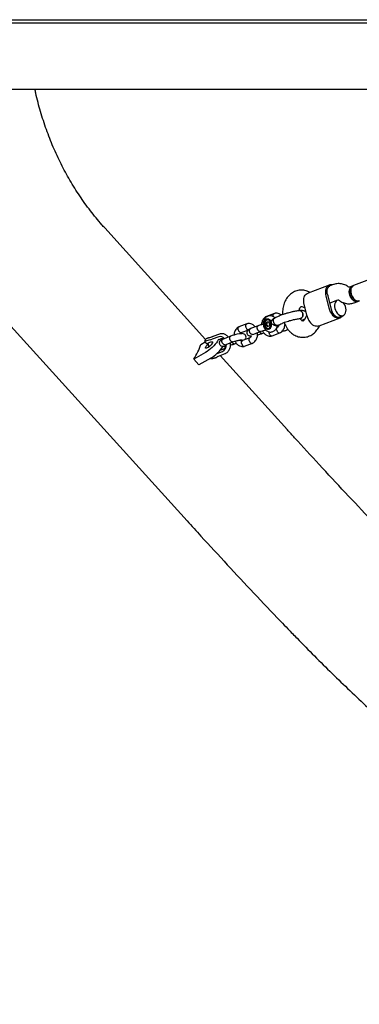
# Model space of a CAD drawing. Units: millimetres. Extents: x 3263 to 14624, y 564 to 10647.
# Drawn here: x 5268 to 5602, y 4257 to 5223 of the extents above; entities that cross this region are included whole.
import ezdxf

# ---------------------------------------------------------------- set-up
doc = ezdxf.new("R2010")
doc.units = ezdxf.units.MM
doc.layers.add('Dimensions', color=7, linetype='Continuous')
doc.styles.get("Standard").update_dxf_attribs({"font": 'arial.ttf'})
doc.dimstyles.new('Leikkiset keinu', dxfattribs={"dimtxt": 150, "dimasz": 2.5, "dimexe": 0.06, "dimexo": 0.625, "dimtad": 0, "dimtih": 1, "dimtoh": 1, "dimdec": 0, "dimtxsty": 'Standard', "dimcen": 2.5, "dimadec": 0, "dimazin": 0, "dimtfac": 1, "dimtmove": 0, "dimatfit": 3, "dimfxl": 1, "dimarcsym": 0})

# ---------------------------------------------------------------- blocks, each defined once
blk = doc.blocks.new('*D7')
at = {"layer": 'Defpoints', "color": 0, "transparency": 16777216}
for p in [(3263.14, 5221.56), (12404.14, 5221.56), (3263.14, 662.38)]:
    blk.add_point(p, dxfattribs=at)
at = {"layer": 'Dimensions', "color": 0, "lineweight": -2, "transparency": 16777216}
for p, q in [((3263.14, 5220.94), (3263.14, 662.32)), ((12404.14, 5220.94), (12404.14, 662.32)), ((3265.64, 662.38), (7609.29, 662.38)), ((12401.64, 662.38), (8057.99, 662.38))]:
    blk.add_line(p, q, dxfattribs=at)
at = {"layer": 'Dimensions', "color": 0, "transparency": 16777216}
for points in [[(3265.64, 662.79), (3265.64, 661.96), (3263.14, 662.38)], [(12401.64, 662.79), (12401.64, 661.96), (12404.14, 662.38)]]:
    blk.add_solid(points, dxfattribs=at)
at = {"layer": 'Dimensions', "color": 0, "transparency": 16777216, "insert": (7833.64, 662.38), "char_height": 150, "attachment_point": 5}
blk.add_mtext('9140', dxfattribs=at)
blk = doc.blocks.new('*D10')
at = {"layer": 'Defpoints', "color": 0, "transparency": 16777216}
for p in [(4763, 5221.56), (10904, 5220.06), (10904, 1264.61)]:
    blk.add_point(p, dxfattribs=at)
at = {"layer": 'Dimensions', "color": 0, "lineweight": -2, "transparency": 16777216}
for p, q in [((4763, 5220.94), (4763, 1264.55)), ((10904, 5219.44), (10904, 1264.55)), ((4765.5, 1264.61), (7608.74, 1264.61)), ((10901.5, 1264.61), (8058.25, 1264.61))]:
    blk.add_line(p, q, dxfattribs=at)
at = {"layer": 'Dimensions', "color": 0, "transparency": 16777216}
for points in [[(4765.5, 1265.03), (4765.5, 1264.2), (4763, 1264.61)], [(10901.5, 1265.03), (10901.5, 1264.2), (10904, 1264.61)]]:
    blk.add_solid(points, dxfattribs=at)
at = {"layer": 'Dimensions', "color": 0, "transparency": 16777216, "insert": (7833.5, 1264.61), "char_height": 150, "attachment_point": 5}
blk.add_mtext('6140', dxfattribs=at)

msp = doc.modelspace()

# ---------------------------------------------------------------- linework, layer by layer
at = {"color": 7, "linetype": 'Continuous', "lineweight": 25}
for p, q in [((5148.47, 5223.06), (5700.79, 5223.06)), ((5148.47, 5220.06), (5700.79, 5220.06)), ((5118.72, 5155.06), (5758.85, 5155.06)), ((5450.86, 4909.46), (5351.82, 5018.73)), ((5712.72, 5006.14), (5596.25, 4962.2)), ((5572.41, 4962.73), (5551.71, 4954.92)), ((5553.47, 4955.58), (5552.2, 4956.17)), ((5576.56, 4963.19), (5572.99, 4961.85)), ((5591.75, 4960.51), (5590.98, 4961.07)), ((5594.82, 4961.67), (5591.25, 4960.32)), ((5596.25, 4962.2), (5594.82, 4961.67)), ((5569.03, 4951.76), (5571.91, 4940.22)), ((5571.01, 4951.95), (5573.9, 4940.41)), ((5580.39, 4947.8), (5572.77, 4944.93)), ((5581.56, 4948.14), (5582.48, 4947.47)), ((5581.69, 4948.03), (5581.7, 4948.03)), ((5596.9, 4945.35), (5600.47, 4946.7)), ((5600.47, 4946.7), (5601.9, 4947.23)), ((5545.51, 4941.63), (5548.57, 4940.23)), ((5550.58, 4932.18), (5547.69, 4943.71)), ((5253.27, 4929.42), (5432.71, 4731.43)), ((5510.54, 4926.12), (5512.32, 4926.79)), ((5518.42, 4934.85), (5510.7, 4931.94)), ((5512.43, 4926.65), (5511.2, 4926.18)), ((5512.32, 4926.79), (5513.72, 4925.05)), ((5514.06, 4928.35), (5514.03, 4928.38)), ((5518.83, 4930.38), (5518.1, 4930.1)), ((5543.86, 4929.93), (5544.26, 4930)), ((5550.35, 4933.1), (5547.93, 4928.91)), ((5562.33, 4922.79), (5583.06, 4930.61)), ((5582.49, 4931.49), (5586.04, 4932.83)), ((5491.4, 4924.66), (5483.68, 4921.75)), ((5485.91, 4916.18), (5493.29, 4918.96)), ((5502.55, 4922.83), (5495, 4919.98)), ((5497.16, 4914.38), (5504.66, 4917.21)), ((5510.18, 4923.71), (5510.54, 4926.12)), ((5510.18, 4923.71), (5510.84, 4923.77)), ((5511.59, 4921.97), (5510.18, 4923.71)), ((5511.2, 4926.18), (5510.54, 4926.12)), ((5511.2, 4926.18), (5510.84, 4923.77)), ((5510.84, 4923.77), (5512.13, 4922.17)), ((5511.59, 4921.97), (5513.36, 4922.64)), ((5513.72, 4925.05), (5513.36, 4922.64)), ((5514.73, 4920.83), (5514.76, 4920.87)), ((5521.44, 4921.28), (5520.79, 4921.03)), ((5520.81, 4922.87), (5521.56, 4923.15)), ((5520.93, 4921.35), (5521.65, 4921.42)), ((5561.79, 4920.92), (5563.02, 4923.05)), ((5455.61, 4911.33), (5454.7, 4911.11)), ((5463.84, 4912.06), (5457.37, 4909.62)), ((5464.61, 4914.56), (5458.14, 4912.11)), ((5464.16, 4909.46), (5466.3, 4910.27)), ((5466.48, 4909.05), (5465.61, 4910.01)), ((5475.53, 4912.63), (5467.98, 4909.78)), ((5494.42, 4911.08), (5487.25, 4908.38)), ((5506.43, 4915.25), (5508.1, 4915.88)), ((5516.17, 4912.88), (5523.88, 4915.79)), ((5446.26, 4904.57), (5450.32, 4906.87)), ((5453.12, 4905.65), (5454.05, 4901.96)), ((5462.08, 4895.62), (5467.46, 4897.64)), ((5468.3, 4899.75), (5464.9, 4898.47)), ((5470.14, 4904.18), (5477.64, 4907.01)), ((5479.41, 4905.06), (5481.07, 4905.68)), ((5489.14, 4902.69), (5496.86, 4905.6)), ((5450.75, 4896.65), (5439.2, 4890.09)), ((5444.33, 4884.43), (5439.2, 4890.09)), ((5455.88, 4891), (5444.33, 4884.43)), ((5463.51, 4893.01), (5469.99, 4895.46)), ((5531.26, 4820.74), (5465.19, 4893.65))]:
    msp.add_line(p, q, dxfattribs=at)
at = {"color": 7, "linetype": 'Continuous', "lineweight": 25, "flags": 128}
for points in [[(5575.6, 4962.83), (5574.33, 4963.03), (5572.99, 4962.91), (5571.76, 4962.42), (5570.68, 4961.6), (5569.8, 4960.47), (5569.14, 4959.06), (5568.72, 4957.43), (5568.56, 4955.63), (5568.66, 4953.72), (5569.03, 4951.76)], [(5570.81, 4952.91), (5570.38, 4954.54), (5570.19, 4956.15), (5570.26, 4957.69), (5570.57, 4959.08), (5571.12, 4960.25), (5571.88, 4961.17), (5572.82, 4961.78), (5572.99, 4961.85)], [(5600.47, 4946.7), (5599.86, 4946.53), (5598.69, 4946.51), (5597.48, 4946.85), (5596.28, 4947.54), (5595.14, 4948.53), (5594.11, 4949.79), (5593.25, 4951.26), (5592.6, 4952.86), (5592.19, 4954.52), (5592.02, 4956.17), (5592.13, 4957.72), (5592.49, 4959.11), (5593.09, 4960.27), (5593.9, 4961.14), (5594.82, 4961.67)], [(5594.82, 4961.67), (5594.38, 4961.46), (5593.47, 4960.75), (5592.76, 4959.72), (5592.28, 4958.44), (5592.04, 4956.96), (5592.07, 4955.35), (5592.36, 4953.69)], [(5593.67, 4954.72), (5593.46, 4956.37), (5593.51, 4957.95), (5593.81, 4959.38), (5594.37, 4960.59), (5595.14, 4961.53), (5596.1, 4962.14), (5596.25, 4962.2)], [(5596.25, 4962.2), (5595.8, 4962), (5594.9, 4961.28), (5594.18, 4960.26), (5593.7, 4958.98), (5593.47, 4957.5), (5593.5, 4955.89), (5593.79, 4954.23)], [(5547.69, 4943.71), (5547.39, 4945.22), (5547.24, 4946.71), (5547.25, 4948.16), (5547.41, 4949.53), (5547.73, 4950.79), (5548.19, 4951.92), (5548.79, 4952.91), (5549.52, 4953.71)], [(5581.69, 4948.03), (5581.01, 4947.97), (5579.95, 4947.6), (5579.04, 4946.88), (5578.33, 4945.86), (5577.85, 4944.58), (5577.61, 4943.1), (5577.64, 4941.49), (5577.93, 4939.83)], [(5592.36, 4953.69), (5592.9, 4952.05), (5593.66, 4950.5), (5594.61, 4949.13), (5595.69, 4948), (5596.87, 4947.15), (5598.09, 4946.64), (5599.28, 4946.47), (5600.4, 4946.67), (5600.47, 4946.7)], [(5601.89, 4947.23), (5601.51, 4947.11), (5600.36, 4947.02), (5599.15, 4947.29), (5597.94, 4947.91), (5596.78, 4948.84), (5595.73, 4950.05), (5594.84, 4951.48), (5594.14, 4953.06), (5593.67, 4954.72)], [(5593.79, 4954.23), (5594.32, 4952.58), (5595.08, 4951.04), (5596.03, 4949.67), (5597.12, 4948.54), (5598.3, 4947.69), (5599.51, 4947.18), (5600.71, 4947.01), (5601.83, 4947.21), (5601.9, 4947.23)], [(5571.91, 4940.22), (5572.52, 4938.29), (5573.36, 4936.45), (5574.4, 4934.76), (5575.59, 4933.28), (5576.91, 4932.05), (5578.31, 4931.13), (5579.74, 4930.54), (5581.15, 4930.31), (5582.49, 4930.43), (5583.72, 4930.91), (5584.79, 4931.74), (5585.53, 4932.64)], [(5574.18, 4939.45), (5574.56, 4937.82), (5575.18, 4936.24), (5575.99, 4934.79), (5576.97, 4933.52), (5578.07, 4932.5), (5579.24, 4931.77), (5580.43, 4931.36), (5581.59, 4931.29), (5582.49, 4931.49)], [(5577.93, 4939.83), (5578.47, 4938.19), (5579.23, 4936.64), (5580.18, 4935.27), (5581.26, 4934.14), (5582.44, 4933.29), (5583.66, 4932.78), (5584.85, 4932.61), (5585.97, 4932.81), (5586.96, 4933.36), (5587.78, 4934.23), (5588.38, 4935.39), (5588.74, 4936.78), (5588.84, 4938.33), (5588.68, 4939.98), (5588.26, 4941.64), (5587.61, 4943.24), (5586.75, 4944.71), (5586.05, 4945.62)], [(5512.68, 4929.22), (5511.66, 4929.37), (5510.66, 4929.15), (5509.76, 4928.58), (5509.02, 4927.7), (5508.5, 4926.57), (5508.23, 4925.28), (5508.24, 4923.92), (5508.52, 4922.6), (5509.06, 4921.41), (5509.82, 4920.43), (5510.73, 4919.76), (5511.73, 4919.42), (5512.75, 4919.45), (5513.71, 4919.85), (5514.54, 4920.58), (5515.18, 4921.6), (5515.58, 4922.82), (5515.71, 4924.16), (5515.56, 4925.51), (5515.14, 4926.78), (5514.49, 4927.87), (5513.65, 4928.7), (5512.68, 4929.22)], [(5514.89, 4925.49), (5514.47, 4926.61), (5513.82, 4927.54), (5513.01, 4928.18), (5512.1, 4928.49), (5511.18, 4928.43), (5510.33, 4928.01), (5509.62, 4927.27), (5509.12, 4926.27), (5508.87, 4925.1), (5508.9, 4923.88), (5509.19, 4922.69), (5509.74, 4921.66), (5510.47, 4920.86), (5511.34, 4920.38), (5512.27, 4920.26), (5513.17, 4920.5), (5513.95, 4921.08), (5514.56, 4921.96), (5514.94, 4923.06), (5515.06, 4924.27), (5514.89, 4925.49)], [(5521.55, 4923.15), (5521.51, 4923.13), (5520.71, 4923.06), (5519.86, 4923.34), (5519.05, 4923.97), (5518.34, 4924.86), (5517.82, 4925.95), (5517.53, 4927.11), (5517.5, 4928.24), (5517.73, 4929.22)], [(5517.73, 4929.22), (5518.21, 4929.97), (5518.82, 4930.38)], [(5455.49, 4909.07), (5454.2, 4908.74), (5452.96, 4908.38), (5451.87, 4908.02), (5451.01, 4907.67), (5450.44, 4907.36), (5450.2, 4907.12), (5450.2, 4907.05)], [(5463.45, 4909.51), (5463.21, 4908.96), (5462.46, 4907.63), (5461.46, 4906.18), (5460.25, 4904.66), (5458.85, 4903.12), (5457.31, 4901.6), (5455.69, 4900.16), (5454.02, 4898.82), (5452.36, 4897.64), (5450.75, 4896.65)], [(5489.09, 4909.07), (5489.85, 4909.71), (5490.17, 4910.14), (5490.39, 4910.55), (5490.63, 4911.53), (5490.55, 4912.54), (5490.18, 4913.41), (5489.53, 4914.17), (5488.66, 4914.7), (5487.7, 4914.96), (5486.81, 4915.04), (5486.1, 4915.02), (5485.4, 4914.97), (5484.08, 4914.79), (5481.89, 4914.39), (5480.45, 4914.07), (5478.83, 4913.65), (5477.11, 4913.16), (5475.44, 4912.6), (5475.44, 4912.6)], [(5457.5, 4905.72), (5457.01, 4904.91), (5456.3, 4904.02), (5455.43, 4903.12), (5454.46, 4902.28), (5453.48, 4901.57), (5452.57, 4901.05), (5451.79, 4900.76), (5451.22, 4900.73), (5450.9, 4900.95), (5450.84, 4901.41), (5451.07, 4902.07), (5451.56, 4902.88), (5452.27, 4903.77), (5453.14, 4904.67), (5453.33, 4904.84)], [(5453.9, 4906.1), (5453.34, 4905.86), (5453.12, 4905.67), (5453.12, 4905.65)], [(5457.55, 4906.98), (5457.67, 4906.84), (5457.72, 4906.38), (5457.5, 4905.72)]]:
    msp.add_lwpolyline(points, dxfattribs=at)
at = {"color": 7, "linetype": 'Continuous', "lineweight": 25}
for centre, radius, start, end in [((5582.36, 4954.79), 11.71, 189.25168, 194.07611), ((5585.7, 4943.37), 12.16, 194.06737, 198.77046), ((5564.37, 4935.11), 14.1, 192.0223, 239.50397), ((5452.04, 4924.26), 15.58, 282.77932, 289.97259), ((5465.35, 4907.43), 4.87, 36.62041, 107.96586), ((5390.4, 4922.86), 58.78, 326.11948, 341.87308), ((5458.81, 4893.1), 13.9, 95.22022, 110.69928), ((5438.32, 4921.35), 35.07, 300.04502, 327.82771), ((5464.19, 4903.97), 7.11, 297.2849, 5.09558)]:
    msp.add_arc(centre, radius, start, end, dxfattribs=at)
for points, knots in [([(5351.82, 5018.73), (5350.88, 5019.78), (5347.96, 5023.03), (5343.22, 5028.63), (5337.66, 5035.61), (5332.32, 5042.8), (5327.18, 5050.18), (5322.27, 5057.75), (5317.58, 5065.5), (5313.12, 5073.42), (5308.9, 5081.5), (5304.91, 5089.73), (5301.17, 5098.11), (5297.67, 5106.63), (5294.43, 5115.26), (5291.44, 5124.02), (5288.7, 5132.88), (5286.24, 5141.84), (5284.4, 5149.24), (5283.48, 5153.67), (5283.19, 5155.06)], [0, 0, 0, 0, 0.028455, 0.087856, 0.147211, 0.206502, 0.265733, 0.324908, 0.384031, 0.443106, 0.502137, 0.561128, 0.620082, 0.679002, 0.737892, 0.796754, 0.855592, 0.914407, 0.973203, 1, 1, 1, 1]), ([(5552.2, 4956.17), (5551.7, 4956.38), (5550.46, 4956.91), (5548.41, 4957.47), (5546.09, 4957.78), (5543.78, 4957.75), (5541.52, 4957.41), (5539.33, 4956.77), (5537.25, 4955.83), (5535.29, 4954.62), (5533.48, 4953.14), (5531.83, 4951.42), (5530.37, 4949.47), (5529.1, 4947.31), (5528.07, 4944.96), (5527.27, 4942.47), (5526.72, 4939.86), (5526.44, 4937.17), (5526.38, 4935.1), (5526.5, 4933.95), (5526.52, 4933.71)], [0, 0, 0, 0, 0.0404862, 0.0994768, 0.1577367, 0.2151775, 0.2720542, 0.3286287, 0.3851627, 0.441968, 0.4993174, 0.5574151, 0.6163684, 0.676173, 0.7367236, 0.7978523, 0.8593816, 0.9211693, 0.9831224, 1, 1, 1, 1]), ([(5590.98, 4961.07), (5590.54, 4961.37), (5589.46, 4962.12), (5587.6, 4963.04), (5585.43, 4963.76), (5583.22, 4964.14), (5581.02, 4964.18), (5578.89, 4963.91), (5577.42, 4963.51), (5576.67, 4963.23), (5576.56, 4963.19)], [0, 0, 0, 0, 0.103852, 0.256199, 0.40649, 0.553856, 0.6987, 0.841688, 0.977334, 1, 1, 1, 1]), ([(5549.52, 4953.71), (5550.2, 4954.19), (5550.96, 4954.72), (5551.64, 4954.87), (5551.72, 4954.89)], [0, 0, 0, 0, 0.8847902, 1, 1, 1, 1]), ([(5581.48, 4948.19), (5581.48, 4948.19), (5581.48, 4948.19), (5581.55, 4948.15), (5581.56, 4948.14)], [0, 0, 0, 0, 0.84985, 1, 1, 1, 1]), ([(5582.48, 4947.47), (5582.92, 4947.17), (5584, 4946.42), (5585.86, 4945.51), (5588.03, 4944.79), (5590.24, 4944.41), (5592.44, 4944.36), (5594.57, 4944.63), (5596.04, 4945.03), (5596.79, 4945.31), (5596.9, 4945.35)], [0, 0, 0, 0, 0.103852, 0.256199, 0.40649, 0.553856, 0.6987, 0.841688, 0.977334, 1, 1, 1, 1]), ([(5543.41, 4937.66), (5542.7, 4937.58), (5541.39, 4937.44), (5539.22, 4937.08), (5537.37, 4936.71), (5535.66, 4936.34), (5533.75, 4935.89), (5531.32, 4935.25), (5528.45, 4934.4), (5526.72, 4933.79), (5525.8, 4933.46)], [0, 0, 0, 0, 0.146195, 0.272094, 0.372118, 0.446325, 0.539657, 0.666535, 0.822865, 1, 1, 1, 1]), ([(5542.62, 4937.56), (5542.63, 4937.66), (5542.7, 4938.2), (5542.98, 4939.07), (5543.41, 4940.09), (5543.89, 4940.85), (5544.35, 4941.36), (5544.72, 4941.64), (5544.95, 4941.74), (5545.05, 4941.75), (5545.15, 4941.77), (5545.4, 4941.67), (5545.51, 4941.63)], [0, 0, 0, 0, 0.019737, 0.114267, 0.20849, 0.303249, 0.400044, 0.501861, 0.613952, 0.747384, 0.894069, 1, 1, 1, 1]), ([(5549.6, 4936.09), (5549.41, 4936.28), (5548.94, 4936.76), (5548.1, 4937.21), (5546.86, 4937.59), (5545.19, 4937.77), (5543.78, 4937.67), (5543.05, 4937.62)], [0, 0, 0, 0, 0.112958, 0.277278, 0.487527, 0.733177, 1, 1, 1, 1]), ([(5546.35, 4934.83), (5546.22, 4935.23), (5545.95, 4936.05), (5545.19, 4936.99), (5544.29, 4937.54), (5543.58, 4937.74), (5543.25, 4937.63), (5543.22, 4937.62)], [0, 0, 0, 0, 0.244948, 0.489896, 0.734834, 0.979744, 1, 1, 1, 1]), ([(5543.26, 4937.59), (5543.4, 4937.61), (5543.85, 4937.7), (5544.64, 4937.38), (5545.5, 4936.67), (5546.07, 4935.75), (5546.27, 4935.09), (5546.35, 4934.83)], [0, 0, 0, 0, 0.103838, 0.350944, 0.598091, 0.845273, 1, 1, 1, 1]), ([(5510.72, 4931.95), (5510.41, 4931.8), (5509.79, 4931.47), (5508.68, 4930.63), (5507.53, 4929.37), (5506.6, 4927.67), (5505.93, 4925.85), (5505.84, 4924.54), (5505.79, 4923.83)], [0, 0, 0, 0, 0.110812, 0.227782, 0.442611, 0.632904, 0.799541, 1, 1, 1, 1]), ([(5519.11, 4930.49), (5518.8, 4930.79), (5518.15, 4931.41), (5516.99, 4932.07), (5515.66, 4932.52), (5514.25, 4932.66), (5512.84, 4932.48), (5511.53, 4931.99), (5510.36, 4931.24), (5509.36, 4930.26), (5508.55, 4929.07), (5507.95, 4927.71), (5507.59, 4926.21), (5507.49, 4924.62), (5507.67, 4923.01), (5508.13, 4921.44), (5508.86, 4919.97), (5509.82, 4918.74), (5510.95, 4917.78), (5512.15, 4917.1), (5513.49, 4916.69), (5514.9, 4916.57), (5516.3, 4916.79), (5517.6, 4917.3), (5518.75, 4918.08), (5519.74, 4919.08), (5520.52, 4920.28), (5521.1, 4921.63), (5521.29, 4922.6), (5521.37, 4923.08)], [0, 0, 0, 0, 0.032935, 0.068602, 0.103592, 0.141557, 0.178366, 0.214335, 0.249935, 0.285765, 0.322315, 0.359863, 0.398403, 0.437728, 0.477641, 0.518092, 0.559104, 0.600503, 0.636932, 0.672517, 0.707453, 0.745291, 0.782001, 0.81791, 0.853508, 0.889386, 0.926021, 0.963665, 1, 1, 1, 1]), ([(5509.81, 4930.64), (5509.82, 4930.71), (5509.85, 4931.08), (5510.15, 4931.55), (5510.5, 4931.88), (5510.73, 4931.95), (5510.75, 4931.95)], [0, 0, 0, 0, 0.104165, 0.529465, 0.954684, 1, 1, 1, 1]), ([(5514.89, 4925.49), (5514.89, 4925.49), (5514.96, 4925.67), (5515.21, 4926.31), (5515.7, 4927.46), (5516.25, 4928.41), (5516.8, 4929.14), (5517.31, 4929.65), (5517.84, 4930.06), (5518.09, 4930.1), (5518.1, 4930.1)], [0, 0, 0, 0, 0.002011, 0.09989, 0.351304, 0.604054, 0.627686, 0.815949, 0.997168, 1, 1, 1, 1]), ([(5517.36, 4931.81), (5517.36, 4931.83), (5517.28, 4932.17), (5517.22, 4932.84), (5517.37, 4933.74), (5517.74, 4934.43), (5518.16, 4934.78), (5518.44, 4934.85), (5518.52, 4934.87)], [0, 0, 0, 0, 0.009132, 0.237789, 0.466444, 0.695072, 0.923656, 1, 1, 1, 1]), ([(5525.26, 4933.24), (5525.04, 4933.43), (5524.42, 4933.93), (5523.05, 4934.68), (5521.56, 4935.09), (5520.25, 4935.15), (5519.34, 4935.08), (5518.72, 4934.93), (5518.4, 4934.85)], [0, 0, 0, 0, 0.113505, 0.316715, 0.614776, 0.735306, 0.86603, 1, 1, 1, 1]), ([(5522.3, 4931.91), (5521.8, 4931.66), (5520.9, 4931.2), (5519.47, 4930.63), (5518.84, 4930.38)], [0, 0, 0, 0, 0.560072, 1, 1, 1, 1]), ([(5525.8, 4933.46), (5525.21, 4933.23), (5523.86, 4932.71), (5522.87, 4932.2), (5522.3, 4931.91)], [0, 0, 0, 0, 0.433594, 1, 1, 1, 1]), ([(5526.66, 4933.76), (5526.28, 4933.73), (5525.71, 4933.7), (5525.19, 4933.49), (5525.03, 4933.42)], [0, 0, 0, 0, 0.687949, 1, 1, 1, 1]), ([(5528.49, 4926.21), (5529.27, 4926.49), (5530.75, 4927.02), (5533.28, 4927.77), (5535.48, 4928.35), (5537.23, 4928.77), (5538.79, 4929.11), (5540.46, 4929.44), (5542.38, 4929.77), (5543.49, 4929.89), (5544.09, 4929.96)], [0, 0, 0, 0, 0.171598, 0.325672, 0.453402, 0.55015, 0.624586, 0.72441, 0.85201, 1, 1, 1, 1]), ([(5547.93, 4928.91), (5547.85, 4928.78), (5547.62, 4928.4), (5547.23, 4927.94), (5546.84, 4927.61), (5546.57, 4927.47), (5546.43, 4927.44), (5546.34, 4927.43), (5546.03, 4927.52), (5545.59, 4927.76), (5545.04, 4928.21), (5544.42, 4928.89), (5544.01, 4929.57), (5543.81, 4929.9)], [0, 0, 0, 0, 0.03912, 0.123364, 0.211014, 0.306303, 0.417089, 0.568032, 0.664241, 0.751296, 0.832521, 0.917263, 1, 1, 1, 1]), ([(5546.35, 4934.83), (5546.43, 4934.4), (5546.57, 4933.54), (5546.38, 4932.25), (5545.89, 4931.14), (5545.14, 4930.35), (5544.44, 4929.95), (5544.01, 4929.98), (5543.92, 4929.99)], [0, 0, 0, 0, 0.188667, 0.377335, 0.565994, 0.754632, 0.943241, 1, 1, 1, 1]), ([(5543.95, 4929.99), (5544.16, 4930.01), (5544.69, 4930.05), (5545.45, 4930.6), (5546.11, 4931.53), (5546.49, 4932.72), (5546.54, 4933.87), (5546.4, 4934.56), (5546.35, 4934.83)], [0, 0, 0, 0, 0.1214263, 0.3113029, 0.5012031, 0.6911345, 0.881093, 1, 1, 1, 1]), ([(5545.24, 4928.06), (5545.64, 4928.22), (5546.65, 4928.64), (5547.67, 4929.17), (5548.23, 4929.58), (5548.38, 4929.69)], [0, 0, 0, 0, 0.310432, 0.806735, 1, 1, 1, 1]), ([(5483.7, 4921.76), (5483.39, 4921.6), (5482.76, 4921.28), (5481.66, 4920.44), (5480.51, 4919.17), (5479.58, 4917.48), (5478.9, 4915.66), (5478.82, 4914.35), (5478.77, 4913.64)], [0, 0, 0, 0, 0.110812, 0.227782, 0.442611, 0.632904, 0.799541, 1, 1, 1, 1]), ([(5482.87, 4918.8), (5482.87, 4918.82), (5482.78, 4919.15), (5482.68, 4919.81), (5482.77, 4920.69), (5483.11, 4921.37), (5483.47, 4921.69), (5483.71, 4921.75), (5483.73, 4921.76)], [0, 0, 0, 0, 0.009632, 0.250828, 0.492021, 0.733185, 0.974304, 1, 1, 1, 1]), ([(5482.87, 4918.8), (5482.88, 4918.79), (5482.97, 4918.46), (5483.24, 4917.81), (5483.81, 4917), (5484.51, 4916.4), (5485.12, 4916.15), (5485.58, 4916.12), (5485.83, 4916.15), (5485.95, 4916.2), (5485.98, 4916.22)], [0, 0, 0, 0, 0.007727, 0.20123, 0.394732, 0.588223, 0.781671, 0.877324, 0.972961, 1, 1, 1, 1]), ([(5490.34, 4921.62), (5490.34, 4921.63), (5490.26, 4921.97), (5490.2, 4922.65), (5490.34, 4923.55), (5490.71, 4924.24), (5491.14, 4924.59), (5491.42, 4924.66), (5491.49, 4924.68)], [0, 0, 0, 0, 0.009132, 0.237789, 0.466444, 0.695072, 0.923656, 1, 1, 1, 1]), ([(5490.34, 4921.62), (5490.34, 4921.61), (5490.42, 4921.27), (5490.65, 4920.61), (5491.18, 4919.77), (5491.83, 4919.17), (5492.42, 4918.91), (5492.88, 4918.87), (5493.09, 4918.91), (5493.2, 4918.94)], [0, 0, 0, 0, 0.007942, 0.206822, 0.405702, 0.604569, 0.803393, 0.901705, 1, 1, 1, 1]), ([(5495.22, 4920.06), (5494.84, 4919.91), (5494.11, 4919.6), (5493.03, 4919.01), (5492.29, 4918.43), (5491.81, 4917.8), (5491.5, 4917.21), (5491.28, 4916.37), (5491.36, 4915.34), (5491.75, 4914.42), (5492.45, 4913.62), (5493.33, 4913.12), (5494.2, 4912.9), (5495.09, 4912.83), (5495.7, 4912.84), (5495.97, 4912.87), (5496.02, 4912.87)], [0, 0, 0, 0, 0.093803, 0.17927, 0.315439, 0.364527, 0.401444, 0.473007, 0.542737, 0.608265, 0.679896, 0.76135, 0.849342, 0.924971, 0.985508, 1, 1, 1, 1]), ([(5499.47, 4921.66), (5499.13, 4922.1), (5498.57, 4922.84), (5497.45, 4923.69), (5496.03, 4924.5), (5494.54, 4924.89), (5493.23, 4924.96), (5492.32, 4924.89), (5491.7, 4924.73), (5491.38, 4924.66)], [0, 0, 0, 0, 0.172084, 0.285813, 0.449526, 0.689652, 0.786755, 0.89207, 1, 1, 1, 1]), ([(5496.86, 4914.32), (5496.85, 4914.31), (5496.61, 4914.29), (5496.11, 4914.36), (5495.37, 4914.79), (5494.73, 4915.49), (5494.32, 4916.23), (5494.1, 4916.86), (5494, 4917.35), (5493.93, 4917.99), (5494.01, 4918.75), (5494.34, 4919.48), (5494.73, 4919.89), (5495.01, 4919.96), (5495.07, 4919.98)], [0, 0, 0, 0, 0.004548, 0.118437, 0.232326, 0.3462, 0.460053, 0.516356, 0.572654, 0.628953, 0.742775, 0.856612, 0.97049, 1, 1, 1, 1]), ([(5504.33, 4917.13), (5504.32, 4917.13), (5504.1, 4917.11), (5503.63, 4917.2), (5502.94, 4917.65), (5502.33, 4918.36), (5501.94, 4919.11), (5501.73, 4919.74), (5501.62, 4920.22), (5501.55, 4920.86), (5501.6, 4921.62), (5501.9, 4922.33), (5502.26, 4922.73), (5502.53, 4922.8), (5502.59, 4922.81)], [0, 0, 0, 0, 0.004525, 0.117822, 0.231119, 0.344402, 0.457663, 0.513674, 0.56968, 0.625685, 0.738917, 0.852162, 0.965449, 1, 1, 1, 1]), ([(5507.58, 4924.29), (5507.54, 4924.28), (5506.97, 4924.15), (5505.78, 4923.84), (5504.03, 4923.34), (5503, 4922.98), (5502.46, 4922.79)], [0, 0, 0, 0, 0.019272, 0.314651, 0.642144, 1, 1, 1, 1]), ([(5506.1, 4915.18), (5506.09, 4915.18), (5506.08, 4915.17), (5506.04, 4915.17), (5505.9, 4915.17), (5505.54, 4915.22), (5504.98, 4915.49), (5504.33, 4916.08), (5504.01, 4916.64), (5503.86, 4916.91)], [0, 0, 0, 0, 0.011119, 0.019535, 0.053204, 0.188301, 0.461322, 0.739749, 1, 1, 1, 1]), ([(5504.33, 4917.13), (5504.34, 4917.13), (5504.45, 4917.14), (5504.55, 4917.2), (5504.64, 4917.25)], [0, 0, 0, 0, 0.075403, 1, 1, 1, 1]), ([(5504.53, 4917.16), (5505.23, 4917.4), (5506.54, 4917.84), (5508.55, 4918.37), (5509.61, 4918.6), (5509.97, 4918.67)], [0, 0, 0, 0, 0.432104, 0.807619, 1, 1, 1, 1]), ([(5506.89, 4917.91), (5507.08, 4917.46), (5507.6, 4916.17), (5508.77, 4914.91), (5510.1, 4913.84), (5511.53, 4913.05), (5513.02, 4912.64), (5514.33, 4912.58), (5515.24, 4912.65), (5515.87, 4912.8), (5516.18, 4912.88)], [0, 0, 0, 0, 0.1161088, 0.3338355, 0.4253451, 0.5570727, 0.7502851, 0.8284164, 0.9131556, 1, 1, 1, 1]), ([(5513.26, 4915.55), (5513.26, 4915.56), (5513.25, 4915.59), (5513.24, 4915.65), (5513.2, 4915.86), (5513.14, 4916.28), (5513.18, 4916.62), (5513.2, 4916.82)], [0, 0, 0, 0, 0.029882, 0.052498, 0.14298, 0.506039, 1, 1, 1, 1]), ([(5520.8, 4922.89), (5520.77, 4922.87), (5520.68, 4922.8), (5520.27, 4922.76), (5519.58, 4922.8), (5518.55, 4923.14), (5517.45, 4923.7), (5516.29, 4924.46), (5515.45, 4925.08), (5514.99, 4925.42), (5514.9, 4925.49), (5514.89, 4925.49)], [0, 0, 0, 0, 0.029056, 0.090533, 0.243765, 0.396743, 0.556234, 0.735054, 0.943006, 0.998352, 1, 1, 1, 1]), ([(5520.73, 4918.37), (5520.72, 4918.38), (5520.63, 4918.71), (5520.53, 4919.38), (5520.63, 4920.25), (5520.93, 4920.91), (5521.25, 4921.12), (5521.39, 4921.21)], [0, 0, 0, 0, 0.0104881, 0.2731223, 0.535757, 0.7983756, 1, 1, 1, 1]), ([(5520.73, 4918.37), (5520.73, 4918.35), (5520.82, 4918.02), (5521.09, 4917.38), (5521.67, 4916.56), (5522.36, 4915.97), (5522.97, 4915.72), (5523.43, 4915.68), (5523.73, 4915.72), (5523.89, 4915.8), (5523.96, 4915.84)], [0, 0, 0, 0, 0.007417, 0.193152, 0.378884, 0.564594, 0.750269, 0.84209, 0.933903, 1, 1, 1, 1]), ([(5522.82, 4923.66), (5522.79, 4923.51), (5522.71, 4923.09), (5522.48, 4922.49), (5522.18, 4921.95), (5521.85, 4921.57), (5521.61, 4921.36), (5521.43, 4921.27), (5521.37, 4921.24)], [0, 0, 0, 0, 0.121646, 0.334572, 0.570182, 0.738825, 0.915823, 1, 1, 1, 1]), ([(5521.55, 4923.14), (5522.3, 4923.44), (5524.02, 4924.11), (5525.27, 4924.75), (5525.98, 4925.11)], [0, 0, 0, 0, 0.4348131, 1, 1, 1, 1]), ([(5523.86, 4915.78), (5524.17, 4915.94), (5524.8, 4916.26), (5525.9, 4917.1), (5527.05, 4918.37), (5527.99, 4920.06), (5528.69, 4921.98), (5528.77, 4923.38), (5528.83, 4924.19)], [0, 0, 0, 0, 0.107819, 0.221629, 0.430656, 0.615808, 0.777944, 1, 1, 1, 1]), ([(5525.98, 4925.12), (5526.33, 4925.29), (5526.96, 4925.61), (5528.02, 4926.03), (5528.49, 4926.21)], [0, 0, 0, 0, 0.559092, 1, 1, 1, 1]), ([(5526.51, 4917.9), (5526.87, 4917.85), (5527.7, 4917.75), (5528.99, 4917.97), (5530.27, 4918.49), (5531.14, 4919.01), (5531.51, 4919.4), (5531.56, 4919.45)], [0, 0, 0, 0, 0.198712, 0.456835, 0.709321, 0.959619, 1, 1, 1, 1]), ([(5528.09, 4926.05), (5528.37, 4925.31), (5528.96, 4923.72), (5530.17, 4921.43), (5531.65, 4919.22), (5533.36, 4917.22), (5535.26, 4915.47), (5537.33, 4914.01), (5539.52, 4912.86), (5541.8, 4912.04), (5544.12, 4911.55), (5546.44, 4911.39), (5548.73, 4911.56), (5550.97, 4912.04), (5553.11, 4912.82), (5555.14, 4913.88), (5557.03, 4915.22), (5558.77, 4916.81), (5560.32, 4918.62), (5561.28, 4920.04), (5561.74, 4920.83), (5561.79, 4920.92)], [0, 0, 0, 0, 0.051031, 0.109713, 0.168473, 0.227148, 0.285495, 0.343242, 0.400149, 0.456077, 0.511019, 0.565089, 0.618493, 0.671494, 0.724307, 0.777217, 0.830503, 0.884393, 0.939041, 0.993176, 1, 1, 1, 1]), ([(5557.22, 4922.96), (5558.02, 4922.82), (5559.62, 4922.53), (5561.39, 4922.49), (5562.05, 4922.76), (5562.31, 4922.86)], [0, 0, 0, 0, 0.380165, 0.75991, 1, 1, 1, 1]), ([(5454.7, 4911.11), (5454.53, 4911.07), (5454.04, 4910.95), (5453.22, 4910.71), (5452.31, 4910.4), (5451.64, 4910.1), (5451.02, 4909.68), (5450.54, 4909.15), (5450.21, 4908.48), (5450.06, 4907.75), (5450.17, 4907.28), (5450.22, 4907.07)], [0, 0, 0, 0, 0.069991, 0.20554, 0.345426, 0.505953, 0.607934, 0.707494, 0.804209, 0.914156, 1, 1, 1, 1]), ([(5458.14, 4912.11), (5458, 4912.06), (5457.6, 4911.92), (5456.79, 4911.66), (5456.05, 4911.44), (5455.65, 4911.34), (5455.61, 4911.33)], [0, 0, 0, 0, 0.203689, 0.577227, 0.964162, 1, 1, 1, 1]), ([(5468.2, 4909.87), (5467.82, 4909.71), (5467.09, 4909.41), (5466.01, 4908.81), (5465.26, 4908.24), (5464.79, 4907.61), (5464.47, 4907.01), (5464.25, 4906.18), (5464.34, 4905.14), (5464.73, 4904.22), (5465.43, 4903.43), (5466.3, 4902.93), (5467.18, 4902.71), (5468.07, 4902.64), (5468.87, 4902.66), (5469.57, 4902.72), (5470.16, 4902.8), (5470.49, 4902.85)], [0, 0, 0, 0, 0.083263, 0.159127, 0.279995, 0.323567, 0.356336, 0.419858, 0.481753, 0.539918, 0.6035, 0.675802, 0.753907, 0.821038, 0.874773, 0.931015, 1, 1, 1, 1]), ([(5466.44, 4914.93), (5466.2, 4914.92), (5465.57, 4914.89), (5464.98, 4914.68), (5464.61, 4914.56)], [0, 0, 0, 0, 0.384597, 1, 1, 1, 1]), ([(5466.3, 4910.27), (5466.39, 4910.3), (5466.57, 4910.36), (5466.75, 4910.36), (5466.83, 4910.36)], [0, 0, 0, 0, 0.508209, 1, 1, 1, 1]), ([(5473.09, 4911.71), (5472.97, 4911.88), (5472.52, 4912.52), (5471.53, 4913.4), (5470.18, 4914.29), (5468.7, 4914.82), (5467.44, 4915.04), (5466.69, 4914.96), (5466.44, 4914.93)], [0, 0, 0, 0, 0.076109, 0.28702, 0.495897, 0.70071, 0.900383, 1, 1, 1, 1]), ([(5466.79, 4910.35), (5466.95, 4910.37), (5467.3, 4910.4), (5467.81, 4910.25), (5468.19, 4910), (5468.32, 4909.91)], [0, 0, 0, 0, 0.334038, 0.765725, 1, 1, 1, 1]), ([(5469.84, 4904.12), (5469.83, 4904.12), (5469.59, 4904.1), (5469.09, 4904.17), (5468.35, 4904.6), (5467.7, 4905.29), (5467.3, 4906.04), (5467.08, 4906.67), (5466.97, 4907.15), (5466.91, 4907.79), (5466.99, 4908.56), (5467.32, 4909.29), (5467.71, 4909.69), (5467.99, 4909.77), (5468.04, 4909.78)], [0, 0, 0, 0, 0.004548, 0.118437, 0.232326, 0.3462, 0.460053, 0.516356, 0.572654, 0.628953, 0.742775, 0.856612, 0.97049, 1, 1, 1, 1]), ([(5477.31, 4906.94), (5477.3, 4906.94), (5477.08, 4906.92), (5476.61, 4907.01), (5475.92, 4907.45), (5475.31, 4908.16), (5474.92, 4908.91), (5474.71, 4909.55), (5474.6, 4910.03), (5474.53, 4910.67), (5474.58, 4911.43), (5474.88, 4912.14), (5475.24, 4912.53), (5475.5, 4912.6), (5475.57, 4912.62)], [0, 0, 0, 0, 0.004525, 0.117822, 0.231119, 0.344402, 0.457663, 0.513674, 0.56968, 0.625685, 0.738917, 0.852162, 0.965449, 1, 1, 1, 1]), ([(5477.51, 4906.97), (5478.21, 4907.2), (5479.53, 4907.65), (5481.76, 4908.23), (5483.59, 4908.63), (5484.94, 4908.87), (5485.9, 4909), (5486.42, 4909.03), (5486.45, 4909.06), (5486.47, 4909.08)], [0, 0, 0, 0, 0.222506, 0.415873, 0.580225, 0.715142, 0.823264, 0.923369, 1, 1, 1, 1]), ([(5479.87, 4907.72), (5480.05, 4907.27), (5480.57, 4905.97), (5481.75, 4904.72), (5483.08, 4903.65), (5484.51, 4902.85), (5486, 4902.45), (5487.31, 4902.39), (5488.22, 4902.46), (5488.84, 4902.61), (5489.16, 4902.69)], [0, 0, 0, 0, 0.1161088, 0.3338355, 0.4253451, 0.5570727, 0.7502851, 0.8284164, 0.9131556, 1, 1, 1, 1]), ([(5486.54, 4907.8), (5486.54, 4907.8), (5486.3, 4907.77), (5485.79, 4907.85), (5485.12, 4908.21), (5484.77, 4908.63), (5484.62, 4908.8)], [0, 0, 0, 0, 0.014538, 0.378597, 0.742656, 1, 1, 1, 1]), ([(5485.05, 4914.92), (5485.06, 4914.95), (5485.16, 4915.23), (5485.39, 4915.58), (5485.71, 4915.97), (5485.95, 4916.18), (5486.13, 4916.27), (5486.19, 4916.3)], [0, 0, 0, 0, 0.03958, 0.380027, 0.623711, 0.879467, 1, 1, 1, 1]), ([(5487.49, 4908.45), (5487.38, 4908.43), (5487.19, 4908.38), (5486.94, 4908.42), (5486.74, 4908.49), (5486.53, 4908.6), (5486.31, 4908.73), (5486.1, 4908.93), (5486.02, 4909)], [0, 0, 0, 0, 0.214415, 0.391133, 0.546905, 0.68038, 0.873224, 1, 1, 1, 1]), ([(5486.24, 4905.36), (5486.24, 4905.37), (5486.23, 4905.39), (5486.22, 4905.46), (5486.18, 4905.66), (5486.12, 4906.18), (5486.16, 4906.96), (5486.45, 4907.73), (5486.89, 4908.26), (5487.27, 4908.36), (5487.44, 4908.4)], [0, 0, 0, 0, 0.009022, 0.01585, 0.043167, 0.152777, 0.37429, 0.600191, 0.826054, 1, 1, 1, 1]), ([(5486.54, 4907.8), (5486.55, 4907.8), (5486.7, 4907.81), (5486.83, 4907.88), (5486.94, 4907.95)], [0, 0, 0, 0, 0.0639872, 1, 1, 1, 1]), ([(5493.7, 4908.17), (5493.7, 4908.19), (5493.61, 4908.52), (5493.51, 4909.18), (5493.61, 4910.05), (5493.9, 4910.71), (5494.23, 4910.92), (5494.37, 4911.02)], [0, 0, 0, 0, 0.0104881, 0.2731223, 0.535757, 0.7983756, 1, 1, 1, 1]), ([(5493.7, 4908.17), (5493.71, 4908.16), (5493.8, 4907.83), (5494.07, 4907.18), (5494.64, 4906.37), (5495.34, 4905.77), (5495.95, 4905.52), (5496.41, 4905.49), (5496.7, 4905.53), (5496.87, 4905.61), (5496.94, 4905.64)], [0, 0, 0, 0, 0.007417, 0.193152, 0.378884, 0.564594, 0.750269, 0.84209, 0.933903, 1, 1, 1, 1]), ([(5495.64, 4912.85), (5495.59, 4912.68), (5495.44, 4912.24), (5495.16, 4911.76), (5494.83, 4911.38), (5494.59, 4911.16), (5494.41, 4911.08), (5494.35, 4911.05)], [0, 0, 0, 0, 0.1956134, 0.4804241, 0.6842844, 0.8982446, 1, 1, 1, 1]), ([(5496.84, 4905.59), (5497.15, 4905.74), (5497.78, 4906.06), (5498.88, 4906.91), (5500.03, 4908.17), (5500.98, 4909.87), (5501.7, 4912.02), (5502.05, 4914.15), (5501.77, 4915.64), (5501.69, 4916.09)], [0, 0, 0, 0, 0.09039, 0.185803, 0.36104, 0.516263, 0.652189, 0.897088, 1, 1, 1, 1]), ([(5496.86, 4914.32), (5496.87, 4914.32), (5496.99, 4914.33), (5497.1, 4914.39), (5497.2, 4914.44)], [0, 0, 0, 0, 0.074667, 1, 1, 1, 1]), ([(5497.03, 4914.37), (5497.03, 4914.37), (5497.05, 4914.36), (5497.13, 4914.39), (5497.19, 4914.42)], [0, 0, 0, 0, 0.142473, 1, 1, 1, 1]), ([(5501.79, 4913.88), (5502.24, 4914), (5503.29, 4914.26), (5504.95, 4914.74), (5505.98, 4915.1), (5506.52, 4915.28)], [0, 0, 0, 0, 0.263269, 0.615314, 1, 1, 1, 1]), ([(5506.1, 4915.18), (5506.11, 4915.18), (5506.12, 4915.18), (5506.16, 4915.18), (5506.26, 4915.19), (5506.34, 4915.23), (5506.4, 4915.25)], [0, 0, 0, 0, 0.081316, 0.142859, 0.389081, 1, 1, 1, 1]), ([(5513.26, 4915.55), (5513.26, 4915.54), (5513.27, 4915.52), (5513.28, 4915.45), (5513.34, 4915.25), (5513.5, 4914.74), (5513.88, 4914), (5514.49, 4913.3), (5515.19, 4912.86), (5515.77, 4912.81), (5516.12, 4912.83), (5516.21, 4912.9), (5516.21, 4912.9)], [0, 0, 0, 0, 0.007727, 0.013576, 0.036974, 0.130859, 0.320593, 0.514067, 0.707508, 0.900912, 0.99656, 1, 1, 1, 1]), ([(5450.23, 4907.04), (5450.32, 4906.85), (5450.5, 4906.45), (5450.99, 4906), (5451.54, 4905.68), (5452.08, 4905.52), (5452.61, 4905.46), (5452.94, 4905.45), (5453.15, 4905.47), (5453.17, 4905.48)], [0, 0, 0, 0, 0.159393, 0.341096, 0.502021, 0.651058, 0.802064, 0.982988, 1, 1, 1, 1]), ([(5470.71, 4904.4), (5470.71, 4904.4), (5470.73, 4903.97), (5470.59, 4903.14), (5470.29, 4902), (5469.81, 4901.05), (5469.24, 4900.34), (5468.72, 4899.93), (5468.41, 4899.8), (5468.3, 4899.75)], [0, 0, 0, 0, 0.000609, 0.179973, 0.358137, 0.535209, 0.712384, 0.892751, 1, 1, 1, 1]), ([(5469.84, 4904.12), (5469.85, 4904.12), (5469.97, 4904.13), (5470.08, 4904.19), (5470.18, 4904.25)], [0, 0, 0, 0, 0.074667, 1, 1, 1, 1]), ([(5469.99, 4895.46), (5470.28, 4895.58), (5471.03, 4895.9), (5472.11, 4896.66), (5473.19, 4897.75), (5474.09, 4899.06), (5474.78, 4900.58), (5475.25, 4902.24), (5475.45, 4903.99), (5475.46, 4905.32), (5475.34, 4906.02), (5475.32, 4906.14)], [0, 0, 0, 0, 0.080046, 0.202503, 0.326209, 0.452367, 0.580853, 0.711018, 0.842152, 0.973789, 1, 1, 1, 1]), ([(5470.01, 4904.18), (5470.01, 4904.18), (5470.03, 4904.16), (5470.11, 4904.2), (5470.17, 4904.22)], [0, 0, 0, 0, 0.142473, 1, 1, 1, 1]), ([(5475.4, 4903.85), (5475.64, 4903.91), (5476.48, 4904.12), (5477.93, 4904.55), (5478.96, 4904.9), (5479.5, 4905.09)], [0, 0, 0, 0, 0.159393, 0.561075, 1, 1, 1, 1]), ([(5479.08, 4904.98), (5479.07, 4904.98), (5479.06, 4904.98), (5479.01, 4904.98), (5478.88, 4904.98), (5478.52, 4905.02), (5477.95, 4905.3), (5477.31, 4905.89), (5476.99, 4906.44), (5476.84, 4906.71)], [0, 0, 0, 0, 0.011119, 0.019535, 0.053204, 0.188301, 0.461322, 0.739749, 1, 1, 1, 1]), ([(5477.31, 4906.94), (5477.31, 4906.94), (5477.43, 4906.95), (5477.53, 4907), (5477.62, 4907.05)], [0, 0, 0, 0, 0.075403, 1, 1, 1, 1]), ([(5479.08, 4904.98), (5479.09, 4904.98), (5479.1, 4904.98), (5479.14, 4904.99), (5479.24, 4905), (5479.32, 4905.03), (5479.38, 4905.06)], [0, 0, 0, 0, 0.081316, 0.142859, 0.389081, 1, 1, 1, 1]), ([(5486.24, 4905.36), (5486.24, 4905.34), (5486.25, 4905.32), (5486.26, 4905.26), (5486.31, 4905.05), (5486.48, 4904.54), (5486.86, 4903.8), (5487.47, 4903.11), (5488.17, 4902.67), (5488.75, 4902.61), (5489.09, 4902.64), (5489.19, 4902.7), (5489.19, 4902.71)], [0, 0, 0, 0, 0.007727, 0.013576, 0.036974, 0.130859, 0.320593, 0.514067, 0.707508, 0.900912, 0.99656, 1, 1, 1, 1]), ([(5455.56, 4890.82), (5455.65, 4890.79), (5455.91, 4890.7), (5456.35, 4890.66), (5456.97, 4890.67), (5457.74, 4890.76), (5458.73, 4890.95), (5459.72, 4891.19), (5460.68, 4891.48), (5461.58, 4891.82), (5462.29, 4892.13), (5462.77, 4892.6), (5462.96, 4892.79)], [0, 0, 0, 0, 0.031561, 0.097374, 0.176327, 0.307274, 0.41583, 0.529267, 0.642184, 0.759669, 0.903685, 1, 1, 1, 1]), ([(5462.72, 4892.67), (5462.72, 4892.67), (5462.71, 4892.66), (5462.85, 4892.74), (5463.13, 4892.87), (5463.41, 4892.97), (5463.51, 4893.01)], [0, 0, 0, 0, 0.091863, 0.370026, 0.762662, 1, 1, 1, 1]), ([(5627.46, 4717.74), (5622.93, 4722.46), (5609.74, 4736.2), (5588.03, 4759.14), (5562.86, 4786.15), (5543.98, 4806.73), (5533.63, 4818.14), (5531.26, 4820.74)], [0, 0, 0, 0, 0.13944, 0.406041, 0.67264, 0.925196, 1, 1, 1, 1]), ([(5432.71, 4731.43), (5437.25, 4726.44), (5450.35, 4712.02), (5472.17, 4688.34), (5498.25, 4660.48), (5518.11, 4639.58), (5529.27, 4627.97), (5531.63, 4625.51)], [0, 0, 0, 0, 0.13944, 0.402766, 0.666091, 0.929411, 1, 1, 1, 1]), ([(5531.63, 4625.51), (5534.64, 4622.39), (5543.31, 4613.43), (5557.76, 4598.8), (5575.06, 4581.71), (5592.55, 4564.85), (5610.23, 4548.24), (5628.1, 4531.87), (5646.15, 4515.74), (5664.37, 4499.86), (5682.78, 4484.23), (5701.36, 4468.85), (5720.11, 4453.73), (5739.03, 4438.86), (5758.11, 4424.25), (5777.36, 4409.9), (5796.76, 4395.82), (5816.33, 4382), (5836.04, 4368.45), (5855.91, 4355.16), (5875.93, 4342.15), (5896.09, 4329.42), (5916.39, 4316.95), (5936.83, 4304.77), (5957.4, 4292.86), (5978.11, 4281.24), (5998.95, 4269.9), (6019.91, 4258.84), (6040.99, 4248.07), (6062.2, 4237.59), (6083.52, 4227.4), (6104.95, 4217.5), (6126.49, 4207.89), (6148.13, 4198.57), (6169.88, 4189.55), (6191.73, 4180.83), (6213.68, 4172.4), (6235.72, 4164.28), (6257.84, 4156.45), (6280.06, 4148.93), (6302.35, 4141.7), (6324.73, 4134.79), (6347.18, 4128.17), (6369.7, 4121.87), (6392.29, 4115.87), (6414.95, 4110.18), (6437.67, 4104.79), (6460.45, 4099.72), (6483.28, 4094.96), (6506.16, 4090.5), (6529.1, 4086.36), (6552.07, 4082.53), (6575.09, 4079.02), (6598.15, 4075.81), (6621.24, 4072.92), (6644.36, 4070.35), (6667.5, 4068.09), (6690.67, 4066.14), (6713.86, 4064.51), (6737.07, 4063.19), (6760.29, 4062.2), (6782.69, 4061.52), (6797.36, 4061.31), (6804.28, 4061.22)], [0, 0, 0, 0, 0.008859, 0.025435, 0.04201, 0.058584, 0.075158, 0.09173, 0.108302, 0.124873, 0.141442, 0.158011, 0.174578, 0.191145, 0.20771, 0.224275, 0.240838, 0.257401, 0.273962, 0.290523, 0.307082, 0.32364, 0.340197, 0.356754, 0.373309, 0.389863, 0.406416, 0.422968, 0.439519, 0.456068, 0.472617, 0.489165, 0.505712, 0.522258, 0.538803, 0.555347, 0.57189, 0.588432, 0.604973, 0.621513, 0.638052, 0.654591, 0.671129, 0.687665, 0.704202, 0.720737, 0.737272, 0.753806, 0.770339, 0.786872, 0.803404, 0.819936, 0.836467, 0.852998, 0.869528, 0.886058, 0.902587, 0.919116, 0.935645, 0.952174, 0.968702, 0.98523, 1, 1, 1, 1])]:
    msp.add_open_spline(points, degree=3, knots=knots, dxfattribs=at)

# ---------------------------------------------------------------- dimensions: what is measured, and where the dimension line sits
at = {"layer": 'Dimensions'}
dim = msp.add_linear_dim(base=(3263.14, 662.38), p1=(12404.14, 5221.56), p2=(3263.14, 5221.56), text='9140', dimstyle='Leikkiset keinu', dxfattribs=at)
dim.commit()
dim.dimension.update_dxf_attribs({"geometry": '*D7', "text_midpoint": (7833.64, 662.38), "dimtype": 160})
dim = msp.add_linear_dim(base=(10904, 1264.61), p1=(4763, 5221.56), p2=(10904, 5220.06), text='6140', dimstyle='Leikkiset keinu', dxfattribs=at)
dim.commit()
dim.dimension.update_dxf_attribs({"geometry": '*D10', "text_midpoint": (7833.5, 1264.61)})

doc.saveas('drawing.dxf')
